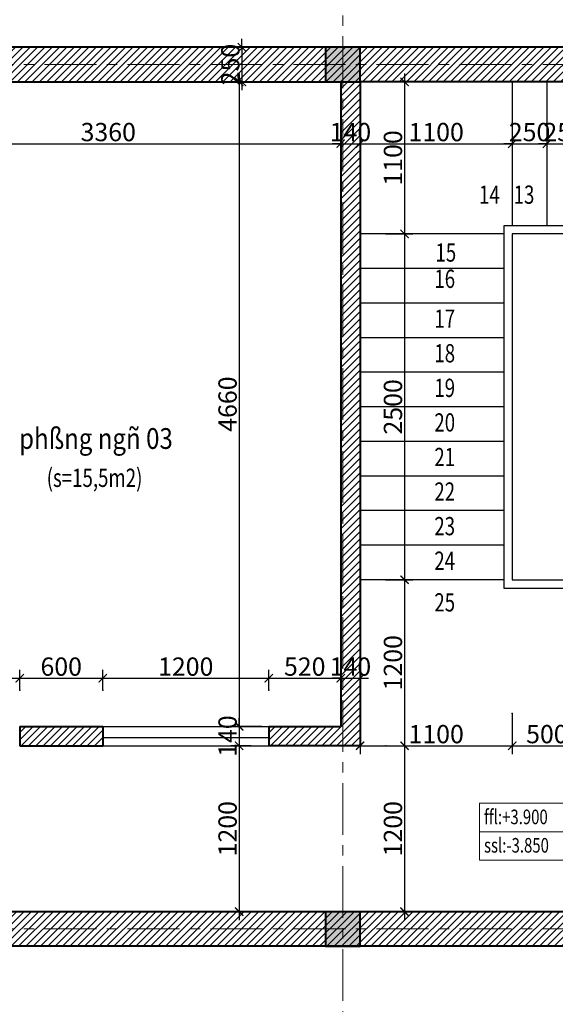
# Model space of a CAD drawing. Units: millimetres. Extents: x 908178 to 1128552, y -102240 to -54183.
# Drawn here: x 1020596 to 1024467, y -68132 to -61013 of the extents above; entities that cross this region are included whole.
import ezdxf
from ezdxf.enums import TextEntityAlignment as Align

# ---------------------------------------------------------------- set-up
doc = ezdxf.new("R2010")
doc.units = ezdxf.units.MM
doc.header["$MEASUREMENT"] = 0
doc.linetypes.add('CENTER', pattern=[2, 1.25, -0.25, 0.25, -0.25])
doc.layers.get('0').update_dxf_attribs({"lineweight": 25})
for name, color, linetype, lineweight in [('DWGSHARE.com-c¾t 1-DWGSHARE.com', 1, 'Continuous', 40), ('DWGSHARE.com-hacth-DWGSHARE.com', 250, 'Continuous', 9), ('DWGSHARE.com-KichThuoc-DWGSHARE.com', 250, 'Continuous', 20), ('DWGSHARE.com-MANH-DWGSHARE.com', 254, 'Continuous', 15), ('DWGSHARE.com-Text-DWGSHARE.com', 4, 'Continuous', 25), ('DWGSHARE.com-thay-DWGSHARE.com', 2, 'Continuous', 25), ('DWGSHARE.com-truc-DWGSHARE.com', 5, 'CENTER', 9), ('DWGSHARE.com-Tuong-DWGSHARE.com', 1, 'Continuous', 40)]:
    doc.layers.add(name, color=color, linetype=linetype, lineweight=lineweight)
doc.layers.add('DWGSHARE.com-Defpoints-DWGSHARE.com', color=7, linetype='Continuous', plot=False)
doc.styles.add('1-100a', font='txt', dxfattribs={"width": 0.85, "height": 200})
doc.styles.add('SIM', font='vnsimli.shx', dxfattribs={"width": 0.75})
doc.dimstyles.new('0.6', dxfattribs={"dimscale": 0.6, "dimtxt": 220, "dimasz": 100, "dimexe": 100, "dimexo": 0, "dimgap": 30, "dimtad": 1, "dimdec": 0, "dimlfac": -1, "dimrnd": 1, "dimzin": 9, "dimdsep": 46, "dimtxsty": 'SIM', "dimblk": 'ARCHTICK', "dimcen": 100, "dimdle": 100, "dimclrd": 256, "dimclre": 256, "dimclrt": 4, "dimadec": 0, "dimazin": 0, "dimtfac": 1, "dimtdec": 0, "dimtix": 1, "dimtmove": 0, "dimatfit": 3, "dimldrblk": 'ARCHTICK', "dimfxl": 1, "dimtolj": 1, "dimtzin": 12, "dimarcsym": 0})

# ---------------------------------------------------------------- blocks, each defined once
blk = doc.blocks.new('c11')
at = {"layer": 'DWGSHARE.com-c¾t 1-DWGSHARE.com', "linetype": 'Continuous', "ltscale": 50}
blk.add_hatch(color=256, dxfattribs=at).paths.add_polyline_path([(-125, -250), (125, -250), (125, 0), (-125, 0)])
blk.add_lwpolyline([(-125, -250), (125, -250), (125, 0), (-125, 0)], close=True, dxfattribs=at)
blk = doc.blocks.new('_ArchTick')
at = {"color": 0, "linetype": 'ByBlock', "const_width": 0.15}
blk.add_lwpolyline([(-0.5, -0.5), (0.5, 0.5)], dxfattribs=at)
blk = doc.blocks.new('*D375')
at = {"layer": 'DWGSHARE.com-Defpoints-DWGSHARE.com', "color": 0, "transparency": 16777216}
for p in [(1019556, -61762.3), (1022916, -61762.3), (1022916, -61909.7)]:
    blk.add_point(p, dxfattribs=at)
at = {"layer": 'DWGSHARE.com-KichThuoc-DWGSHARE.com', "lineweight": -2, "transparency": 16777216}
for p, q in [((1019556, -61762.3), (1019556, -61969.7)), ((1022916, -61762.3), (1022916, -61969.7)), ((1019496, -61909.7), (1022976, -61909.7))]:
    blk.add_line(p, q, dxfattribs=at)
at = {"layer": 'DWGSHARE.com-KichThuoc-DWGSHARE.com', "lineweight": -2, "transparency": 16777216, "xscale": 60, "yscale": 60, "zscale": 60, "rotation": 180}
blk.add_blockref('_ArchTick', (1019556, -61909.7), dxfattribs=at)
at = {"layer": 'DWGSHARE.com-KichThuoc-DWGSHARE.com', "lineweight": -2, "transparency": 16777216, "xscale": 60, "yscale": 60, "zscale": 60}
blk.add_blockref('_ArchTick', (1022916, -61909.7), dxfattribs=at)
at = {"layer": 'DWGSHARE.com-KichThuoc-DWGSHARE.com', "color": 4, "transparency": 16777216, "insert": (1021236, -61825.7), "char_height": 132, "attachment_point": 5, "style": 'SIM'}
blk.add_mtext('\\A1;3360', dxfattribs=at)
blk = doc.blocks.new('*D376')
at = {"layer": 'DWGSHARE.com-Defpoints-DWGSHARE.com', "color": 0, "transparency": 16777216}
for p in [(1022916, -61762.3), (1023056, -61762.3), (1023056, -61909.7)]:
    blk.add_point(p, dxfattribs=at)
at = {"layer": 'DWGSHARE.com-KichThuoc-DWGSHARE.com', "lineweight": -2, "transparency": 16777216}
for p, q in [((1022916, -61762.3), (1022916, -61969.7)), ((1023056, -61762.3), (1023056, -61969.7)), ((1022916, -61909.7), (1022856, -61909.7)), ((1022916, -61909.7), (1023056, -61909.7)), ((1023056, -61909.7), (1023116, -61909.7))]:
    blk.add_line(p, q, dxfattribs=at)
at = {"layer": 'DWGSHARE.com-KichThuoc-DWGSHARE.com', "lineweight": -2, "transparency": 16777216, "xscale": 60, "yscale": 60, "zscale": 60}
blk.add_blockref('_ArchTick', (1022916, -61909.7), dxfattribs=at)
at = {"layer": 'DWGSHARE.com-KichThuoc-DWGSHARE.com', "lineweight": -2, "transparency": 16777216, "xscale": 60, "yscale": 60, "zscale": 60, "rotation": 180}
blk.add_blockref('_ArchTick', (1023056, -61909.7), dxfattribs=at)
at = {"layer": 'DWGSHARE.com-KichThuoc-DWGSHARE.com', "color": 4, "transparency": 16777216, "insert": (1022986, -61825.7), "char_height": 132, "attachment_point": 5, "style": 'SIM'}
blk.add_mtext('\\A1;140', dxfattribs=at)
blk = doc.blocks.new('*D377')
at = {"layer": 'DWGSHARE.com-Defpoints-DWGSHARE.com', "color": 0, "transparency": 16777216}
for p in [(1023056, -61762.3), (1024156, -61762.3), (1024156, -61909.7)]:
    blk.add_point(p, dxfattribs=at)
at = {"layer": 'DWGSHARE.com-KichThuoc-DWGSHARE.com', "lineweight": -2, "transparency": 16777216}
for p, q in [((1023056, -61762.3), (1023056, -61969.7)), ((1024156, -61762.3), (1024156, -61969.7)), ((1022996, -61909.7), (1024216, -61909.7))]:
    blk.add_line(p, q, dxfattribs=at)
at = {"layer": 'DWGSHARE.com-KichThuoc-DWGSHARE.com', "lineweight": -2, "transparency": 16777216, "xscale": 60, "yscale": 60, "zscale": 60, "rotation": 180}
blk.add_blockref('_ArchTick', (1023056, -61909.7), dxfattribs=at)
at = {"layer": 'DWGSHARE.com-KichThuoc-DWGSHARE.com', "lineweight": -2, "transparency": 16777216, "xscale": 60, "yscale": 60, "zscale": 60}
blk.add_blockref('_ArchTick', (1024156, -61909.7), dxfattribs=at)
at = {"layer": 'DWGSHARE.com-KichThuoc-DWGSHARE.com', "color": 4, "transparency": 16777216, "insert": (1023606, -61825.7), "char_height": 132, "attachment_point": 5, "style": 'SIM'}
blk.add_mtext('\\A1;1100', dxfattribs=at)
blk = doc.blocks.new('*D378')
at = {"layer": 'DWGSHARE.com-Defpoints-DWGSHARE.com', "color": 0, "transparency": 16777216}
for p in [(1024156, -61762.3), (1024406, -61762.3), (1024406, -61909.7)]:
    blk.add_point(p, dxfattribs=at)
at = {"layer": 'DWGSHARE.com-KichThuoc-DWGSHARE.com', "lineweight": -2, "transparency": 16777216}
for p, q in [((1024156, -61762.3), (1024156, -61969.7)), ((1024406, -61762.3), (1024406, -61969.7)), ((1024156, -61909.7), (1024096, -61909.7)), ((1024156, -61909.7), (1024406, -61909.7)), ((1024406, -61909.7), (1024466, -61909.7))]:
    blk.add_line(p, q, dxfattribs=at)
at = {"layer": 'DWGSHARE.com-KichThuoc-DWGSHARE.com', "lineweight": -2, "transparency": 16777216, "xscale": 60, "yscale": 60, "zscale": 60}
blk.add_blockref('_ArchTick', (1024156, -61909.7), dxfattribs=at)
at = {"layer": 'DWGSHARE.com-KichThuoc-DWGSHARE.com', "lineweight": -2, "transparency": 16777216, "xscale": 60, "yscale": 60, "zscale": 60, "rotation": 180}
blk.add_blockref('_ArchTick', (1024406, -61909.7), dxfattribs=at)
at = {"layer": 'DWGSHARE.com-KichThuoc-DWGSHARE.com', "color": 4, "transparency": 16777216, "insert": (1024281, -61825.7), "char_height": 132, "attachment_point": 5, "style": 'SIM'}
blk.add_mtext('\\A1;250', dxfattribs=at)
blk = doc.blocks.new('*D379')
at = {"layer": 'DWGSHARE.com-Defpoints-DWGSHARE.com', "color": 0, "transparency": 16777216}
for p in [(1024406, -61762.3), (1024656, -61762.3), (1024656, -61909.7)]:
    blk.add_point(p, dxfattribs=at)
at = {"layer": 'DWGSHARE.com-KichThuoc-DWGSHARE.com', "lineweight": -2, "transparency": 16777216}
for p, q in [((1024406, -61762.3), (1024406, -61969.7)), ((1024656, -61762.3), (1024656, -61969.7)), ((1024406, -61909.7), (1024346, -61909.7)), ((1024406, -61909.7), (1024656, -61909.7)), ((1024656, -61909.7), (1024716, -61909.7))]:
    blk.add_line(p, q, dxfattribs=at)
at = {"layer": 'DWGSHARE.com-KichThuoc-DWGSHARE.com', "lineweight": -2, "transparency": 16777216, "xscale": 60, "yscale": 60, "zscale": 60}
blk.add_blockref('_ArchTick', (1024406, -61909.7), dxfattribs=at)
at = {"layer": 'DWGSHARE.com-KichThuoc-DWGSHARE.com', "lineweight": -2, "transparency": 16777216, "xscale": 60, "yscale": 60, "zscale": 60, "rotation": 180}
blk.add_blockref('_ArchTick', (1024656, -61909.7), dxfattribs=at)
at = {"layer": 'DWGSHARE.com-KichThuoc-DWGSHARE.com', "color": 4, "transparency": 16777216, "insert": (1024531, -61825.7), "char_height": 132, "attachment_point": 5, "style": 'SIM'}
blk.add_mtext('\\A1;250', dxfattribs=at)
blk = doc.blocks.new('*D391')
at = {"layer": 'DWGSHARE.com-Defpoints-DWGSHARE.com', "color": 0, "transparency": 16777216}
for p in [(1020596, -65774.4), (1019666, -65861.7), (1020596, -65861.7)]:
    blk.add_point(p, dxfattribs=at)
at = {"layer": 'DWGSHARE.com-KichThuoc-DWGSHARE.com', "lineweight": -2, "transparency": 16777216}
for p, q in [((1019606, -65774.4), (1020656, -65774.4)), ((1019666, -65861.7), (1019666, -65714.4)), ((1020596, -65861.7), (1020596, -65714.4))]:
    blk.add_line(p, q, dxfattribs=at)
at = {"layer": 'DWGSHARE.com-KichThuoc-DWGSHARE.com', "lineweight": -2, "transparency": 16777216, "xscale": 60, "yscale": 60, "zscale": 60, "rotation": 180}
blk.add_blockref('_ArchTick', (1019666, -65774.4), dxfattribs=at)
at = {"layer": 'DWGSHARE.com-KichThuoc-DWGSHARE.com', "lineweight": -2, "transparency": 16777216, "xscale": 60, "yscale": 60, "zscale": 60}
blk.add_blockref('_ArchTick', (1020596, -65774.4), dxfattribs=at)
at = {"layer": 'DWGSHARE.com-KichThuoc-DWGSHARE.com', "color": 4, "transparency": 16777216, "insert": (1020131, -65690.4), "char_height": 132, "attachment_point": 5, "style": 'SIM'}
blk.add_mtext('\\A1;930', dxfattribs=at)
blk = doc.blocks.new('*D392')
at = {"layer": 'DWGSHARE.com-Defpoints-DWGSHARE.com', "color": 0, "transparency": 16777216}
for p in [(1021196, -65774.4), (1020596, -65861.7), (1021196, -65861.7)]:
    blk.add_point(p, dxfattribs=at)
at = {"layer": 'DWGSHARE.com-KichThuoc-DWGSHARE.com', "lineweight": -2, "transparency": 16777216}
for p, q in [((1020536, -65774.4), (1021256, -65774.4)), ((1020596, -65861.7), (1020596, -65714.4)), ((1021196, -65861.7), (1021196, -65714.4))]:
    blk.add_line(p, q, dxfattribs=at)
at = {"layer": 'DWGSHARE.com-KichThuoc-DWGSHARE.com', "lineweight": -2, "transparency": 16777216, "xscale": 60, "yscale": 60, "zscale": 60, "rotation": 180}
blk.add_blockref('_ArchTick', (1020596, -65774.4), dxfattribs=at)
at = {"layer": 'DWGSHARE.com-KichThuoc-DWGSHARE.com', "lineweight": -2, "transparency": 16777216, "xscale": 60, "yscale": 60, "zscale": 60}
blk.add_blockref('_ArchTick', (1021196, -65774.4), dxfattribs=at)
at = {"layer": 'DWGSHARE.com-KichThuoc-DWGSHARE.com', "color": 4, "transparency": 16777216, "insert": (1020896, -65690.4), "char_height": 132, "attachment_point": 5, "style": 'SIM'}
blk.add_mtext('\\A1;600', dxfattribs=at)
blk = doc.blocks.new('*D393')
at = {"layer": 'DWGSHARE.com-Defpoints-DWGSHARE.com', "color": 0, "transparency": 16777216}
for p in [(1022396, -65774.4), (1021196, -65861.7), (1022396, -65861.7)]:
    blk.add_point(p, dxfattribs=at)
at = {"layer": 'DWGSHARE.com-KichThuoc-DWGSHARE.com', "lineweight": -2, "transparency": 16777216}
for p, q in [((1021136, -65774.4), (1022456, -65774.4)), ((1021196, -65861.7), (1021196, -65714.4)), ((1022396, -65861.7), (1022396, -65714.4))]:
    blk.add_line(p, q, dxfattribs=at)
at = {"layer": 'DWGSHARE.com-KichThuoc-DWGSHARE.com', "lineweight": -2, "transparency": 16777216, "xscale": 60, "yscale": 60, "zscale": 60, "rotation": 180}
blk.add_blockref('_ArchTick', (1021196, -65774.4), dxfattribs=at)
at = {"layer": 'DWGSHARE.com-KichThuoc-DWGSHARE.com', "lineweight": -2, "transparency": 16777216, "xscale": 60, "yscale": 60, "zscale": 60}
blk.add_blockref('_ArchTick', (1022396, -65774.4), dxfattribs=at)
at = {"layer": 'DWGSHARE.com-KichThuoc-DWGSHARE.com', "color": 4, "transparency": 16777216, "insert": (1021796, -65690.4), "char_height": 132, "attachment_point": 5, "style": 'SIM'}
blk.add_mtext('\\A1;1200', dxfattribs=at)
blk = doc.blocks.new('*D394')
at = {"layer": 'DWGSHARE.com-Defpoints-DWGSHARE.com', "color": 0, "transparency": 16777216}
for p in [(1022916, -65774.4), (1022396, -65861.7), (1022916, -65861.7)]:
    blk.add_point(p, dxfattribs=at)
at = {"layer": 'DWGSHARE.com-KichThuoc-DWGSHARE.com', "lineweight": -2, "transparency": 16777216}
for p, q in [((1022336, -65774.4), (1022976, -65774.4)), ((1022396, -65861.7), (1022396, -65714.4)), ((1022916, -65861.7), (1022916, -65714.4))]:
    blk.add_line(p, q, dxfattribs=at)
at = {"layer": 'DWGSHARE.com-KichThuoc-DWGSHARE.com', "lineweight": -2, "transparency": 16777216, "xscale": 60, "yscale": 60, "zscale": 60, "rotation": 180}
blk.add_blockref('_ArchTick', (1022396, -65774.4), dxfattribs=at)
at = {"layer": 'DWGSHARE.com-KichThuoc-DWGSHARE.com', "lineweight": -2, "transparency": 16777216, "xscale": 60, "yscale": 60, "zscale": 60}
blk.add_blockref('_ArchTick', (1022916, -65774.4), dxfattribs=at)
at = {"layer": 'DWGSHARE.com-KichThuoc-DWGSHARE.com', "color": 4, "transparency": 16777216, "insert": (1022656, -65690.4), "char_height": 132, "attachment_point": 5, "style": 'SIM'}
blk.add_mtext('\\A1;520', dxfattribs=at)
blk = doc.blocks.new('*D395')
at = {"layer": 'DWGSHARE.com-Defpoints-DWGSHARE.com', "color": 0, "transparency": 16777216}
for p in [(1023056, -65774.4), (1022916, -65861.7), (1023056, -65861.7)]:
    blk.add_point(p, dxfattribs=at)
at = {"layer": 'DWGSHARE.com-KichThuoc-DWGSHARE.com', "lineweight": -2, "transparency": 16777216}
for p, q in [((1022916, -65774.4), (1022856, -65774.4)), ((1022916, -65861.7), (1022916, -65714.4)), ((1022916, -65774.4), (1023056, -65774.4)), ((1023056, -65861.7), (1023056, -65714.4)), ((1023056, -65774.4), (1023116, -65774.4))]:
    blk.add_line(p, q, dxfattribs=at)
at = {"layer": 'DWGSHARE.com-KichThuoc-DWGSHARE.com', "lineweight": -2, "transparency": 16777216, "xscale": 60, "yscale": 60, "zscale": 60}
blk.add_blockref('_ArchTick', (1022916, -65774.4), dxfattribs=at)
at = {"layer": 'DWGSHARE.com-KichThuoc-DWGSHARE.com', "lineweight": -2, "transparency": 16777216, "xscale": 60, "yscale": 60, "zscale": 60, "rotation": 180}
blk.add_blockref('_ArchTick', (1023056, -65774.4), dxfattribs=at)
at = {"layer": 'DWGSHARE.com-KichThuoc-DWGSHARE.com', "color": 4, "transparency": 16777216, "insert": (1022986, -65690.4), "char_height": 132, "attachment_point": 5, "style": 'SIM'}
blk.add_mtext('\\A1;140', dxfattribs=at)
blk = doc.blocks.new('*D396')
at = {"layer": 'DWGSHARE.com-Defpoints-DWGSHARE.com', "color": 0, "transparency": 16777216}
for p in [(1022362.7, -61212.6), (1022202.3, -61462.6), (1022362.7, -61462.6)]:
    blk.add_point(p, dxfattribs=at)
at = {"layer": 'DWGSHARE.com-KichThuoc-DWGSHARE.com', "lineweight": -2, "transparency": 16777216}
for p, q in [((1022362.7, -61212.6), (1022142.3, -61212.6)), ((1022202.3, -61212.6), (1022202.3, -61152.6)), ((1022202.3, -61212.6), (1022202.3, -61462.6)), ((1022362.7, -61462.6), (1022142.3, -61462.6)), ((1022202.3, -61462.6), (1022202.3, -61522.6))]:
    blk.add_line(p, q, dxfattribs=at)
at = {"layer": 'DWGSHARE.com-KichThuoc-DWGSHARE.com', "lineweight": -2, "transparency": 16777216, "xscale": 60, "yscale": 60, "zscale": 60}
for p, rotation in [((1022202.3, -61212.6), 270), ((1022202.3, -61462.6), 90)]:
    blk.add_blockref('_ArchTick', p, dxfattribs=dict(at, rotation=rotation))
at = {"layer": 'DWGSHARE.com-KichThuoc-DWGSHARE.com', "color": 4, "transparency": 16777216, "insert": (1022118.3, -61337.6), "char_height": 132, "attachment_point": 5, "rotation": 90, "style": 'SIM'}
blk.add_mtext('\\A1;250', dxfattribs=at)
blk = doc.blocks.new('*D397')
at = {"layer": 'DWGSHARE.com-Defpoints-DWGSHARE.com', "color": 0, "transparency": 16777216}
for p in [(1022362.7, -61462.6), (1022182.3, -66122.6), (1022342.7, -66122.6)]:
    blk.add_point(p, dxfattribs=at)
at = {"layer": 'DWGSHARE.com-KichThuoc-DWGSHARE.com', "lineweight": -2, "transparency": 16777216}
for p, q in [((1022182.3, -61402.6), (1022182.3, -66182.6)), ((1022362.7, -61462.6), (1022122.3, -61462.6)), ((1022342.7, -66122.6), (1022122.3, -66122.6))]:
    blk.add_line(p, q, dxfattribs=at)
at = {"layer": 'DWGSHARE.com-KichThuoc-DWGSHARE.com', "lineweight": -2, "transparency": 16777216, "xscale": 60, "yscale": 60, "zscale": 60}
for p, rotation in [((1022182.3, -61462.6), 90), ((1022182.3, -66122.6), 270)]:
    blk.add_blockref('_ArchTick', p, dxfattribs=dict(at, rotation=rotation))
at = {"layer": 'DWGSHARE.com-KichThuoc-DWGSHARE.com', "color": 4, "transparency": 16777216, "insert": (1022098.3, -63792.6), "char_height": 132, "attachment_point": 5, "rotation": 90, "style": 'SIM'}
blk.add_mtext('\\A1;4660', dxfattribs=at)
blk = doc.blocks.new('*D398')
at = {"layer": 'DWGSHARE.com-Defpoints-DWGSHARE.com', "color": 0, "transparency": 16777216}
for p in [(1022267.6, -66122.6), (1022182.3, -66262.6), (1022267.6, -66262.6)]:
    blk.add_point(p, dxfattribs=at)
at = {"layer": 'DWGSHARE.com-KichThuoc-DWGSHARE.com', "lineweight": -2, "transparency": 16777216}
for p, q in [((1022182.3, -66122.6), (1022182.3, -66062.6)), ((1022267.6, -66122.6), (1022122.3, -66122.6)), ((1022182.3, -66122.6), (1022182.3, -66262.6)), ((1022267.6, -66262.6), (1022122.3, -66262.6)), ((1022182.3, -66262.6), (1022182.3, -66322.6))]:
    blk.add_line(p, q, dxfattribs=at)
at = {"layer": 'DWGSHARE.com-KichThuoc-DWGSHARE.com', "lineweight": -2, "transparency": 16777216, "xscale": 60, "yscale": 60, "zscale": 60}
for p, rotation in [((1022182.3, -66122.6), 270), ((1022182.3, -66262.6), 90)]:
    blk.add_blockref('_ArchTick', p, dxfattribs=dict(at, rotation=rotation))
at = {"layer": 'DWGSHARE.com-KichThuoc-DWGSHARE.com', "color": 4, "transparency": 16777216, "insert": (1022098.3, -66192.6), "char_height": 132, "attachment_point": 5, "rotation": 90, "style": 'SIM'}
blk.add_mtext('\\A1;140', dxfattribs=at)
blk = doc.blocks.new('*D399')
at = {"layer": 'DWGSHARE.com-Defpoints-DWGSHARE.com', "color": 0, "transparency": 16777216}
for p in [(1022267.6, -66262.6), (1022182.3, -67462.6), (1022287.6, -67462.6)]:
    blk.add_point(p, dxfattribs=at)
at = {"layer": 'DWGSHARE.com-KichThuoc-DWGSHARE.com', "lineweight": -2, "transparency": 16777216}
for p, q in [((1022182.3, -66202.6), (1022182.3, -67522.6)), ((1022267.6, -66262.6), (1022122.3, -66262.6)), ((1022287.6, -67462.6), (1022122.3, -67462.6))]:
    blk.add_line(p, q, dxfattribs=at)
at = {"layer": 'DWGSHARE.com-KichThuoc-DWGSHARE.com', "lineweight": -2, "transparency": 16777216, "xscale": 60, "yscale": 60, "zscale": 60}
for p, rotation in [((1022182.3, -66262.6), 90), ((1022182.3, -67462.6), 270)]:
    blk.add_blockref('_ArchTick', p, dxfattribs=dict(at, rotation=rotation))
at = {"layer": 'DWGSHARE.com-KichThuoc-DWGSHARE.com', "color": 4, "transparency": 16777216, "insert": (1022098.3, -66862.6), "char_height": 132, "attachment_point": 5, "rotation": 90, "style": 'SIM'}
blk.add_mtext('\\A1;1200', dxfattribs=at)
blk = doc.blocks.new('*D402')
at = {"layer": 'DWGSHARE.com-Defpoints-DWGSHARE.com', "color": 0, "transparency": 16777216}
for p in [(1023241.1, -61462.6), (1023241.1, -62562.6), (1023377.6, -62562.6)]:
    blk.add_point(p, dxfattribs=at)
at = {"layer": 'DWGSHARE.com-KichThuoc-DWGSHARE.com', "lineweight": -2, "transparency": 16777216}
for p, q in [((1023377.6, -61402.6), (1023377.6, -62622.6)), ((1023241.1, -61462.6), (1023437.6, -61462.6)), ((1023241.1, -62562.6), (1023437.6, -62562.6))]:
    blk.add_line(p, q, dxfattribs=at)
at = {"layer": 'DWGSHARE.com-KichThuoc-DWGSHARE.com', "lineweight": -2, "transparency": 16777216, "xscale": 60, "yscale": 60, "zscale": 60}
for p, rotation in [((1023377.6, -61462.6), 90), ((1023377.6, -62562.6), 270)]:
    blk.add_blockref('_ArchTick', p, dxfattribs=dict(at, rotation=rotation))
at = {"layer": 'DWGSHARE.com-KichThuoc-DWGSHARE.com', "color": 4, "transparency": 16777216, "insert": (1023293.6, -62012.6), "char_height": 132, "attachment_point": 5, "rotation": 90, "style": 'SIM'}
blk.add_mtext('\\A1;1100', dxfattribs=at)
blk = doc.blocks.new('*D403')
at = {"layer": 'DWGSHARE.com-Defpoints-DWGSHARE.com', "color": 0, "transparency": 16777216}
for p in [(1023241.1, -62562.6), (1023241.1, -65062.6), (1023377.6, -65062.6)]:
    blk.add_point(p, dxfattribs=at)
at = {"layer": 'DWGSHARE.com-KichThuoc-DWGSHARE.com', "lineweight": -2, "transparency": 16777216}
for p, q in [((1023377.6, -62502.6), (1023377.6, -65122.6)), ((1023241.1, -62562.6), (1023437.6, -62562.6)), ((1023241.1, -65062.6), (1023437.6, -65062.6))]:
    blk.add_line(p, q, dxfattribs=at)
at = {"layer": 'DWGSHARE.com-KichThuoc-DWGSHARE.com', "lineweight": -2, "transparency": 16777216, "xscale": 60, "yscale": 60, "zscale": 60}
for p, rotation in [((1023377.6, -62562.6), 90), ((1023377.6, -65062.6), 270)]:
    blk.add_blockref('_ArchTick', p, dxfattribs=dict(at, rotation=rotation))
at = {"layer": 'DWGSHARE.com-KichThuoc-DWGSHARE.com', "color": 4, "transparency": 16777216, "insert": (1023293.6, -63812.6), "char_height": 132, "attachment_point": 5, "rotation": 90, "style": 'SIM'}
blk.add_mtext('\\A1;2500', dxfattribs=at)
blk = doc.blocks.new('*D404')
at = {"layer": 'DWGSHARE.com-Defpoints-DWGSHARE.com', "color": 0, "transparency": 16777216}
for p in [(1023241.1, -65062.6), (1023241.1, -66262.6), (1023377.6, -66262.6)]:
    blk.add_point(p, dxfattribs=at)
at = {"layer": 'DWGSHARE.com-KichThuoc-DWGSHARE.com', "lineweight": -2, "transparency": 16777216}
for p, q in [((1023241.1, -65062.6), (1023437.6, -65062.6)), ((1023377.6, -65002.6), (1023377.6, -66322.6)), ((1023241.1, -66262.6), (1023437.6, -66262.6))]:
    blk.add_line(p, q, dxfattribs=at)
at = {"layer": 'DWGSHARE.com-KichThuoc-DWGSHARE.com', "lineweight": -2, "transparency": 16777216, "xscale": 60, "yscale": 60, "zscale": 60}
for p, rotation in [((1023377.6, -65062.6), 90), ((1023377.6, -66262.6), 270)]:
    blk.add_blockref('_ArchTick', p, dxfattribs=dict(at, rotation=rotation))
at = {"layer": 'DWGSHARE.com-KichThuoc-DWGSHARE.com', "color": 4, "transparency": 16777216, "insert": (1023293.6, -65662.6), "char_height": 132, "attachment_point": 5, "rotation": 90, "style": 'SIM'}
blk.add_mtext('\\A1;1200', dxfattribs=at)
blk = doc.blocks.new('*D405')
at = {"layer": 'DWGSHARE.com-Defpoints-DWGSHARE.com', "color": 0, "transparency": 16777216}
for p in [(1023241.1, -66262.6), (1023241.1, -67462.6), (1023377.6, -67462.6)]:
    blk.add_point(p, dxfattribs=at)
at = {"layer": 'DWGSHARE.com-KichThuoc-DWGSHARE.com', "lineweight": -2, "transparency": 16777216}
for p, q in [((1023377.6, -66202.6), (1023377.6, -67522.6)), ((1023241.1, -66262.6), (1023437.6, -66262.6)), ((1023241.1, -67462.6), (1023437.6, -67462.6))]:
    blk.add_line(p, q, dxfattribs=at)
at = {"layer": 'DWGSHARE.com-KichThuoc-DWGSHARE.com', "lineweight": -2, "transparency": 16777216, "xscale": 60, "yscale": 60, "zscale": 60}
for p, rotation in [((1023377.6, -66262.6), 90), ((1023377.6, -67462.6), 270)]:
    blk.add_blockref('_ArchTick', p, dxfattribs=dict(at, rotation=rotation))
at = {"layer": 'DWGSHARE.com-KichThuoc-DWGSHARE.com', "color": 4, "transparency": 16777216, "insert": (1023293.6, -66862.6), "char_height": 132, "attachment_point": 5, "rotation": 90, "style": 'SIM'}
blk.add_mtext('\\A1;1200', dxfattribs=at)
blk = doc.blocks.new('*D406')
at = {"layer": 'DWGSHARE.com-Defpoints-DWGSHARE.com', "color": 0, "transparency": 16777216}
for p in [(1023056, -66030.6), (1024156, -66030.6), (1024156, -66262.6)]:
    blk.add_point(p, dxfattribs=at)
at = {"layer": 'DWGSHARE.com-KichThuoc-DWGSHARE.com', "lineweight": -2, "transparency": 16777216}
for p, q in [((1023056, -66030.6), (1023056, -66322.6)), ((1024156, -66030.6), (1024156, -66322.6)), ((1022996, -66262.6), (1024216, -66262.6))]:
    blk.add_line(p, q, dxfattribs=at)
at = {"layer": 'DWGSHARE.com-KichThuoc-DWGSHARE.com', "lineweight": -2, "transparency": 16777216, "xscale": 60, "yscale": 60, "zscale": 60, "rotation": 180}
blk.add_blockref('_ArchTick', (1023056, -66262.6), dxfattribs=at)
at = {"layer": 'DWGSHARE.com-KichThuoc-DWGSHARE.com', "lineweight": -2, "transparency": 16777216, "xscale": 60, "yscale": 60, "zscale": 60}
blk.add_blockref('_ArchTick', (1024156, -66262.6), dxfattribs=at)
at = {"layer": 'DWGSHARE.com-KichThuoc-DWGSHARE.com', "color": 4, "transparency": 16777216, "insert": (1023606, -66178.6), "char_height": 132, "attachment_point": 5, "style": 'SIM'}
blk.add_mtext('\\A1;1100', dxfattribs=at)
blk = doc.blocks.new('*D407')
at = {"layer": 'DWGSHARE.com-Defpoints-DWGSHARE.com', "color": 0, "transparency": 16777216}
for p in [(1024156, -66030.6), (1024656, -66030.6), (1024656, -66262.6)]:
    blk.add_point(p, dxfattribs=at)
at = {"layer": 'DWGSHARE.com-KichThuoc-DWGSHARE.com', "lineweight": -2, "transparency": 16777216}
for p, q in [((1024156, -66030.6), (1024156, -66322.6)), ((1024656, -66030.6), (1024656, -66322.6)), ((1024096, -66262.6), (1024716, -66262.6))]:
    blk.add_line(p, q, dxfattribs=at)
at = {"layer": 'DWGSHARE.com-KichThuoc-DWGSHARE.com', "lineweight": -2, "transparency": 16777216, "xscale": 60, "yscale": 60, "zscale": 60, "rotation": 180}
blk.add_blockref('_ArchTick', (1024156, -66262.6), dxfattribs=at)
at = {"layer": 'DWGSHARE.com-KichThuoc-DWGSHARE.com', "lineweight": -2, "transparency": 16777216, "xscale": 60, "yscale": 60, "zscale": 60}
blk.add_blockref('_ArchTick', (1024656, -66262.6), dxfattribs=at)
at = {"layer": 'DWGSHARE.com-KichThuoc-DWGSHARE.com', "color": 4, "transparency": 16777216, "insert": (1024406, -66178.6), "char_height": 132, "attachment_point": 5, "style": 'SIM'}
blk.add_mtext('\\A1;500', dxfattribs=at)

msp = doc.modelspace()

# ---------------------------------------------------------------- hatches: boundary and pattern name
at = {"layer": 'DWGSHARE.com-hacth-DWGSHARE.com'}
h = msp.add_hatch(dxfattribs=at)
h.set_pattern_fill('ANSI31', color=256, scale=300, style=0)
h.set_pattern_definition([(45, (1010118.93, -77280.027), (-26.516504, 26.516504), [])])
h.paths.add_polyline_path([(1015806, -67712.6), (1015806, -67587.6, -1), (1015706, -67587.6, -1), (1015806, -67587.6), (1015806, -66272.6), (1016056, -66272.6), (1016056, -67272.6), (1016606, -67272.6), (1016606, -67572.6), (1018156, -67572.6), (1018156, -67407.6), (1018296, -67407.6), (1018296, -67462.6), (1029256, -67462.6), (1029256, -64972.6), (1029396, -64972.6), (1029396, -65222.6), (1031936, -65222.6), (1031936, -65362.6), (1031436, -65362.6), (1031436, -65472.6), (1031296, -65472.6), (1031296, -65362.6), (1029396, -65362.6), (1029396, -67262.6), (1029946, -67262.6), (1029946, -67462.6), (1031296, -67462.6), (1031296, -66282.6), (1031436, -66282.6), (1031436, -67462.6), (1033056, -67462.6), (1033056, -66722.9), (1033306, -66722.9), (1033306, -66772.9), (1033361, -66772.9), (1033361, -66922.9), (1033306, -66922.9), (1033306, -67386.7, -0.875123), (1033393.6, -67398.4, -0.875123), (1033306, -67410.1), (1033306, -67712.6)], flags=16)
h.paths.add_polyline_path([(1029396, -67462.6), (1029396, -67317.6), (1029891, -67317.6), (1029891, -67462.6)], flags=0)
h.paths.add_polyline_path([(1029476.3, -67405.5, -1), (1029575.7, -67405.5, -1)], flags=0)
h.paths.add_polyline_path([(1029585, -67405.5, -1), (1029684.4, -67405.5, -1)], flags=0)
h.paths.add_polyline_path([(1029691.4, -67405.5, -0.811387), (1029786.5, -67385.4, -0.811387), (1029881.7, -67405.5, -0.811387), (1029786.5, -67425.5, -0.811387)], flags=0)
h.paths.add_polyline_path([(1029256, -64042.6), (1029256, -61462.6), (1023056, -61462.6), (1023056, -66262.6), (1022396, -66262.6), (1022396, -66122.6), (1022916, -66122.6), (1022916, -61462.6), (1019556, -61462.6), (1019556, -66122.6), (1019666, -66122.6), (1019666, -66262.6), (1019306, -66262.6), (1019306, -66122.6), (1019416, -66122.6), (1019416, -61462.6), (1016056, -61462.6), (1016056, -63262.6), (1015806, -63262.6), (1015806, -61337.6, -1), (1015706, -61337.6, -1), (1015806, -61337.6), (1015806, -61212.6), (1033306, -61212.6), (1033306, -61604.1, -0.891424), (1033404.7, -61615.4, -0.891424), (1033306, -61626.8), (1033306, -62502.6), (1033056, -62502.6), (1033056, -61462.6), (1029396, -61462.6), (1029396, -64042.6)], flags=16)
h.paths.add_polyline_path([(1033056, -65522.9), (1033056, -64172.6), (1033306, -64172.6), (1033306, -65322.9), (1033361, -65322.9), (1033361, -65472.9), (1033306, -65472.9), (1033306, -65522.9)], flags=16)
h.paths.add_polyline_path([(1025232.5, -62986.8), (1025212.9, -62762.1), (1025236.9, -62812.2), (1025246.7, -62807.5), (1025195.3, -62700.7), (1025215, -62925.4), (1025202.1, -62898.7), (1025192.4, -62903.4)], flags=16)
h.paths.add_polyline_path([(1034802.1, -64716.6), (1034802.1, -64358.7), (1035160, -64358.7), (1035160, -64716.6)], flags=16)
h.paths.add_polyline_path([(1021196, -66262.6), (1020596, -66262.6), (1020596, -66122.6), (1021196, -66122.6)], flags=16)
h.paths.add_polyline_path([(1034802.1, -62316.6), (1034802.1, -61958.7), (1035160, -61958.7), (1035160, -62316.6)], flags=16)
h.paths.add_polyline_path([(1018296, -66597.6), (1018156, -66597.6), (1018156, -65472.6), (1016056, -65472.6), (1016056, -65672.6), (1015806, -65672.6), (1015806, -64462.6), (1016056, -64462.6), (1016056, -65332.6), (1018296, -65332.6), (1018296, -66122.6), (1018376, -66122.6), (1018376, -66262.6), (1018296, -66262.6)], flags=16)
h.paths.add_polyline_path([(1016551, -67572.6), (1016056, -67572.6), (1016056, -67327.6), (1016551, -67327.6)], flags=0)
h.paths.add_polyline_path([(1016433.1, -67404.6, -1), (1016522.2, -67404.6, -1)], flags=0)
h.paths.add_polyline_path([(1016314.7, -67404.6, -1), (1016403.9, -67404.6, -1)], flags=0)
h.paths.add_polyline_path([(1016191.5, -67404.6, -1), (1016280.7, -67404.6, -1)], flags=0)
h.paths.add_polyline_path([(1016077, -67404.6, -1), (1016166.2, -67404.6, -1)], flags=0)

# ---------------------------------------------------------------- linework, layer by layer
at = {"layer": 'DWGSHARE.com-MANH-DWGSHARE.com'}
for points in [[(1023918.7, -66884), (1024673.5, -66884), (1024673.5, -66678.7), (1023918.7, -66678.7)], [(1023918.7, -67089.3), (1024673.5, -67089.3), (1024673.5, -66884), (1023918.7, -66884)]]:
    msp.add_lwpolyline(points, close=True, dxfattribs=at)
at = {"layer": 'DWGSHARE.com-thay-DWGSHARE.com'}
for p, q in [((1024096, -64562.6), (1023056, -64562.6)), ((1024096, -64812.6), (1023056, -64812.6)), ((1024096, -65062.6), (1023056, -65062.6))]:
    msp.add_line(p, q, dxfattribs=at)
for points in [[(1024156, -61462.6), (1024156, -62502.6)], [(1024406, -61462.6), (1024406, -62502.6)], [(1024096, -62562.6), (1023056, -62562.6)], [(1024096, -62812.6), (1023056, -62812.6)], [(1024096, -63062.6), (1023056, -63062.6)], [(1024096, -63312.6), (1023056, -63312.6)], [(1024096, -63562.6), (1023056, -63562.6)], [(1024096, -63812.6), (1023056, -63812.6)], [(1024096, -64062.6), (1023056, -64062.6)], [(1024096, -64312.6), (1023056, -64312.6)], [(1021196, -66122.6), (1022396, -66122.6)], [(1021196, -66202.6), (1022396, -66202.6)], [(1021196, -66262.6), (1022396, -66262.6)]]:
    msp.add_lwpolyline(points, dxfattribs=at)
for points in [[(1024096, -65122.6), (1024716, -65122.6), (1024716, -62502.6), (1024096, -62502.6)], [(1024156, -65062.6), (1024656, -65062.6), (1024656, -62562.6), (1024156, -62562.6)]]:
    msp.add_lwpolyline(points, close=True, dxfattribs=at)
at = {"layer": 'DWGSHARE.com-truc-DWGSHARE.com', "ltscale": 300}
for p, q in [((1022931, -54532.3), (1022931, -75433.6)), ((1037350.7, -61337.6), (1010118.9, -61337.6)), ((1037350.7, -67587.6), (1010118.9, -67587.6))]:
    msp.add_line(p, q, dxfattribs=at)
at = {"layer": 'DWGSHARE.com-Tuong-DWGSHARE.com'}
for p, q in [((1033306, -61212.6), (1015806, -61212.6)), ((1019556, -61462.6), (1022916, -61462.6)), ((1022916, -61462.6), (1022916, -66122.6)), ((1033056, -61462.6), (1023056, -61462.6)), ((1023056, -61462.6), (1023056, -66262.6)), ((1020596, -66122.6), (1021196, -66122.6)), ((1020596, -66122.6), (1020596, -66262.6)), ((1021196, -66122.6), (1021196, -66262.6)), ((1022396, -66122.6), (1022916, -66122.6)), ((1022396, -66122.6), (1022396, -66262.6)), ((1020596, -66262.6), (1021196, -66262.6)), ((1023056, -66262.6), (1022396, -66262.6)), ((1029256, -67462.6), (1018296, -67462.6)), ((1033306, -67712.6), (1015806, -67712.6))]:
    msp.add_line(p, q, dxfattribs=at)

# ---------------------------------------------------------------- block references
at = {"layer": 'DWGSHARE.com-Tuong-DWGSHARE.com', "linetype": 'Continuous', "rotation": 270}
for p in [(1023056, -61337.6), (1023056, -67587.6)]:
    msp.add_blockref('c11', p, dxfattribs=at)

# ---------------------------------------------------------------- texts
at = {"layer": 'DWGSHARE.com-Text-DWGSHARE.com', "style": 'SIM', "width": 0.75}
for s, height, p in [('14', 132, (1023915.9, -62344.2)), ('13', 132, (1024165.9, -62344.2)), ('15', 132, (1023600.8, -62762.7)), ('16', 132, (1023592.8, -62952.5)), ('17', 132, (1023592.8, -63240.8)), ('18', 132, (1023592.8, -63490.8)), ('19', 132, (1023592.8, -63740.8)), ('20', 132, (1023592.8, -63990.8)), ('21', 132, (1023592.8, -64240.8)), ('(s=15,5m2)', 132, (1020791, -64391.3)), ('22', 132, (1023592.8, -64490.8)), ('23', 132, (1023592.8, -64740.8)), ('24', 132, (1023592.8, -64990.8)), ('25', 132, (1023592.8, -65292)), ('ffl:+3.900', 105.6, (1023951.6, -66830)), ('ssl:-3.850', 105.6, (1023951.6, -67035.3))]:
    msp.add_text(s, height=height, dxfattribs=at).set_placement(p)
at = {"layer": 'DWGSHARE.com-Text-DWGSHARE.com', "style": '1-100a', "width": 0.85}
msp.add_text('%%Uphßng ngñ 03', height=150, dxfattribs=at).set_placement((1021147.2, -64041.3), align=Align.MIDDLE_CENTER)

# ---------------------------------------------------------------- dimensions: what is measured, and where the dimension line sits
at = {"layer": 'DWGSHARE.com-KichThuoc-DWGSHARE.com'}
for base, p1, p2, picture, middle in [((1022202.3, -61462.6), (1022362.7, -61212.6), (1022362.7, -61462.6), '*D396', (1022118.3, -61337.6)), ((1023377.6, -62562.6), (1023241.1, -61462.6), (1023241.1, -62562.6), '*D402', (1023293.6, -62012.6))]:
    dim = msp.add_linear_dim(base=base, p1=p1, p2=p2, angle=90, dimstyle='0.6', dxfattribs=at)
    dim.commit()
    dim.dimension.update_dxf_attribs({"geometry": picture, "text_midpoint": middle})
for base, p1, p2, picture, middle in [((1022182.3, -66122.6), (1022362.7, -61462.6), (1022342.7, -66122.6), '*D397', (1022098.3, -63792.6)), ((1023377.6, -65062.6), (1023241.1, -62562.6), (1023241.1, -65062.6), '*D403', (1023293.6, -63812.6)), ((1023377.6, -66262.6), (1023241.1, -65062.6), (1023241.1, -66262.6), '*D404', (1023293.6, -65662.6)), ((1022182.3, -66262.6), (1022267.6, -66122.6), (1022267.6, -66262.6), '*D398', (1022098.3, -66192.6)), ((1022182.3, -67462.6), (1022267.6, -66262.6), (1022287.6, -67462.6), '*D399', (1022098.3, -66862.6)), ((1023377.6, -67462.6), (1023241.1, -66262.6), (1023241.1, -67462.6), '*D405', (1023293.6, -66862.6))]:
    dim = msp.add_linear_dim(base=base, p1=p1, p2=p2, angle=90, dimstyle='0.6', override={"dimtmove": 1}, dxfattribs=at)
    dim.commit()
    dim.dimension.update_dxf_attribs({"geometry": picture, "text_midpoint": middle})
for base, p1, p2, picture, middle in [((1022916, -61909.7), (1019556, -61762.3), (1022916, -61762.3), '*D375', (1021236, -61825.7)), ((1023056, -61909.7), (1022916, -61762.3), (1023056, -61762.3), '*D376', (1022986, -61825.7)), ((1024156, -61909.7), (1023056, -61762.3), (1024156, -61762.3), '*D377', (1023606, -61825.7)), ((1024406, -61909.7), (1024156, -61762.3), (1024406, -61762.3), '*D378', (1024281, -61825.7)), ((1024656, -61909.7), (1024406, -61762.3), (1024656, -61762.3), '*D379', (1024531, -61825.7)), ((1020596, -65774.4), (1019666, -65861.7), (1020596, -65861.7), '*D391', (1020131, -65690.4)), ((1021196, -65774.4), (1020596, -65861.7), (1021196, -65861.7), '*D392', (1020896, -65690.4)), ((1022396, -65774.4), (1021196, -65861.7), (1022396, -65861.7), '*D393', (1021796, -65690.4)), ((1022916, -65774.4), (1022396, -65861.7), (1022916, -65861.7), '*D394', (1022656, -65690.4)), ((1023056, -65774.4), (1022916, -65861.7), (1023056, -65861.7), '*D395', (1022986, -65690.4)), ((1024656, -66262.6), (1024156, -66030.6), (1024656, -66030.6), '*D407', (1024406, -66178.6))]:
    dim = msp.add_linear_dim(base=base, p1=p1, p2=p2, dimstyle='0.6', override={"dimtmove": 1}, dxfattribs=at)
    dim.commit()
    dim.dimension.update_dxf_attribs({"geometry": picture, "text_midpoint": middle})
dim = msp.add_linear_dim(base=(1024156, -66262.6), p1=(1023056, -66030.6), p2=(1024156, -66030.6), dimstyle='0.6', dxfattribs=at)
dim.commit()
dim.dimension.update_dxf_attribs({"geometry": '*D406', "text_midpoint": (1023606, -66178.6)})

doc.saveas('drawing.dxf')
